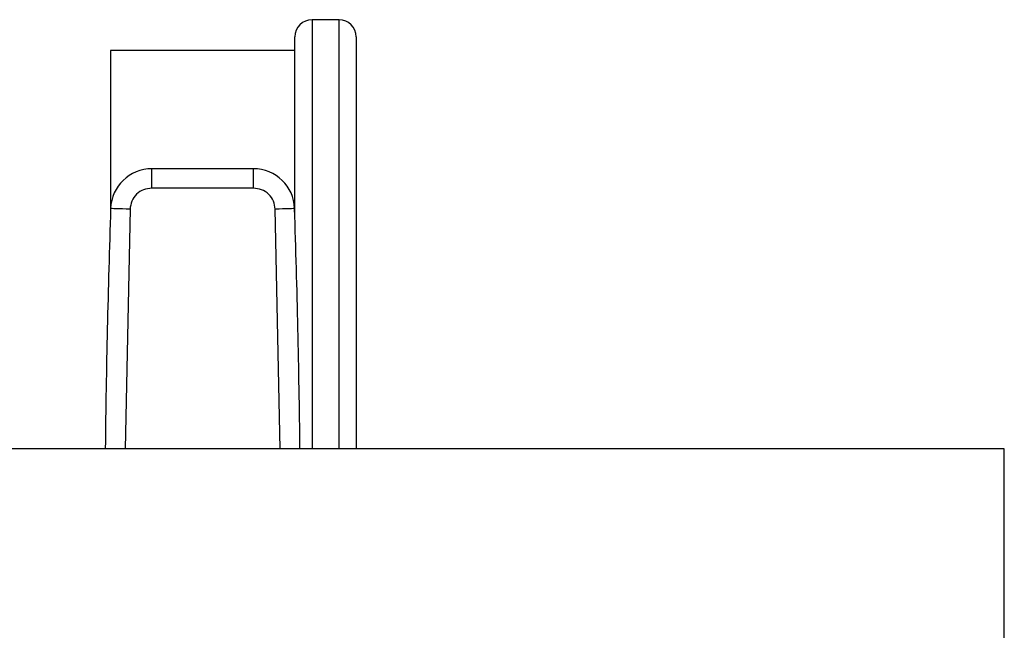
# Model space of a CAD drawing. Units: inches. Extents: x 0.4 to 10.6, y 0.4 to 8.1.
# Drawn here: x 4.1 to 4.3, y 3 to 3 of the extents above; entities that cross this region are included whole.
import ezdxf

# ---------------------------------------------------------------- set-up
doc = ezdxf.new("R2010")
doc.units = ezdxf.units.IN
doc.header["$MEASUREMENT"] = 0

msp = doc.modelspace()

# ---------------------------------------------------------------- linework, layer by layer
at = {"color": 7, "linetype": 'Continuous', "lineweight": 25}
for p, q in [((4.19228, 3.04504), (4.18862, 3.04504)), ((4.18628, 3.01844), (4.18628, 3.04271)), ((4.19462, 3.04271), (4.19462, 2.98687)), ((4.18628, 3.04087), (4.16128, 3.04087)), ((4.16128, 3.04087), (4.16128, 3.01844)), ((4.16689, 3.0222), (4.16689, 3.02483)), ((4.18068, 3.02483), (4.16689, 3.02483)), ((4.18068, 3.0222), (4.18068, 3.02483)), ((4.18068, 3.0222), (4.16689, 3.0222)), ((4.28247, 2.98687), (4.13581, 2.98687)), ((4.28247, 2.9602), (4.28247, 2.98687))]:
    msp.add_line(p, q, dxfattribs=at)
at = {"color": 8, "linetype": 'Continuous', "lineweight": 25}
for p, q in [((4.18862, 3.04504), (4.18862, 2.98687)), ((4.19228, 2.98687), (4.19228, 3.04504)), ((4.16394, 3.01935), (4.16327, 2.98687)), ((4.18429, 2.98687), (4.18363, 3.01935))]:
    msp.add_line(p, q, dxfattribs=at)
at = {"color": 7, "linetype": 'Continuous', "lineweight": 25, "flags": 128}
for points in [[(4.16394, 3.01935), (4.16343, 3.01937), (4.16294, 3.01938), (4.16248, 3.0194), (4.16208, 3.01941), (4.16176, 3.01942), (4.16152, 3.01943), (4.16137, 3.01944), (4.16132, 3.01944)], [(4.18625, 3.01944), (4.1862, 3.01944), (4.18605, 3.01943), (4.18581, 3.01942), (4.18548, 3.01941), (4.18508, 3.0194), (4.18463, 3.01938), (4.18414, 3.01937), (4.18363, 3.01935)]]:
    msp.add_lwpolyline(points, dxfattribs=at)
at = {"color": 7, "linetype": 'Continuous', "lineweight": 25}
for centre, radius, start, end in [((4.18862, 3.04271), 0.00233, 90, 180), ((4.19228, 3.04271), 0.00233, 0, 90), ((4.16689, 3.01925), 0.00558, 90, 178.0871), ((4.18068, 3.01925), 0.00558, 1.9129, 90), ((5.65559, 2.96953), 1.49511, 178.08712, 179.33553), ((2.69197, 2.96953), 1.49511, 0.66447, 1.91288)]:
    msp.add_arc(centre, radius, start, end, dxfattribs=at)
for points, knots in [([(4.16689, 3.0222), (4.16651, 3.02216), (4.16575, 3.02208), (4.16479, 3.02142), (4.1641, 3.02048), (4.16399, 3.01973), (4.16394, 3.01935)], [0, 0, 0, 0, 0.250005, 0.500001, 0.749998, 1, 1, 1, 1]), ([(4.18363, 3.01935), (4.18357, 3.01973), (4.18346, 3.02048), (4.18277, 3.02142), (4.18181, 3.02208), (4.18105, 3.02216), (4.18068, 3.0222)], [0, 0, 0, 0, 0.250003, 0.499999, 0.750003, 1, 1, 1, 1])]:
    msp.add_open_spline(points, degree=3, knots=knots, dxfattribs=at)

doc.saveas('drawing.dxf')
